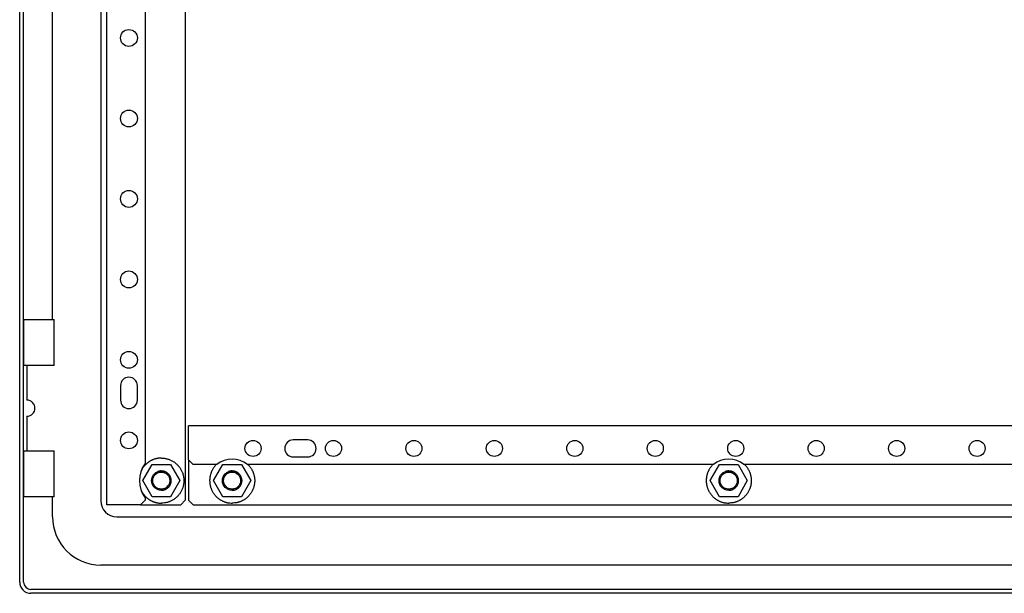
# Model space of a CAD drawing. Units: millimetres. Extents: x 55 to 3553, y -333 to 1484.
# Drawn here: x 2039 to 2345, y 788 to 966 of the extents above; entities that cross this region are included whole.
import ezdxf

# ---------------------------------------------------------------- set-up
doc = ezdxf.new("R2010")
doc.units = ezdxf.units.MM
doc.header["$MEASUREMENT"] = 0
doc.layers.add('5', color=7, linetype='Continuous')

msp = doc.modelspace()

# ---------------------------------------------------------------- linework, layer by layer
at = {"layer": '5', "color": 1, "linetype": 'Continuous'}
for p, q in [((2038.77, 791.49), (2038.77, 1179.49)), ((2039.97, 791.49), (2039.97, 1179.49)), ((2630.27, 789.19), (2042.27, 789.19)), ((2630.27, 787.99), (2042.27, 787.99))]:
    msp.add_line(p, q, dxfattribs=at)
at = {"layer": '5', "color": 40, "linetype": 'Continuous'}
for p, q in [((2063.97, 1154.24), (2063.97, 816.74)), ((2048.97, 872.99), (2048.97, 1097.99)), ((2048.97, 811.74), (2048.97, 817.99)), ((2068.97, 811.74), (2605.97, 811.74)), ((2610.97, 796.74), (2063.97, 796.74))]:
    msp.add_line(p, q, dxfattribs=at)
at = {"layer": '5', "color": 30, "linetype": 'Continuous'}
for p, q in [((2065.72, 1155.49), (2065.72, 815.49)), ((2090.22, 1154.07), (2090.22, 816.9)), ((2077.72, 1142.65), (2077.72, 828.32)), ((2070.1, 852.49), (2070.1, 847.99)), ((2075.35, 847.99), (2075.35, 852.49)), ((2581.27, 839.99), (2091.27, 839.99)), ((2091.27, 837.19), (2091.27, 839.99)), ((2091.27, 829.4), (2091.27, 837.19)), ((2128.27, 835.61), (2123.77, 835.61)), ((2091.27, 829.4), (2091.27, 816.9)), ((2092.69, 827.99), (2091.27, 829.4)), ((2123.77, 830.36), (2128.27, 830.36)), ((2100.02, 827.99), (2092.69, 827.99)), ((2254.32, 827.99), (2109.53, 827.99)), ((2408.62, 827.99), (2263.83, 827.99)), ((2077.72, 816.9), (2076.31, 815.49)), ((2077.72, 817.65), (2077.72, 816.9)), ((2088.81, 815.49), (2090.22, 816.9)), ((2091.27, 816.9), (2092.69, 815.49)), ((2068.52, 815.49), (2065.72, 815.49)), ((2076.31, 815.49), (2068.52, 815.49)), ((2076.31, 815.49), (2088.81, 815.49)), ((2092.69, 815.49), (2579.86, 815.49))]:
    msp.add_line(p, q, dxfattribs=at)
at = {"layer": '5', "color": 253, "linetype": 'Continuous'}
for p, q in [((2040.02, 872.99), (2049.52, 872.99)), ((2040.02, 858.74), (2040.02, 872.99)), ((2049.52, 858.74), (2049.52, 872.99)), ((2049.52, 858.74), (2040.02, 858.74)), ((2041.02, 858.74), (2041.02, 847.99)), ((2041.02, 842.99), (2041.02, 832.24)), ((2040.02, 832.24), (2049.52, 832.24)), ((2040.02, 817.99), (2040.02, 832.24)), ((2042.52, 832.24), (2042.52, 832.24)), ((2049.52, 817.99), (2049.52, 832.24)), ((2049.52, 817.99), (2040.02, 817.99))]:
    msp.add_line(p, q, dxfattribs=at)
at = {"layer": '5', "color": 7, "linetype": 'Continuous'}
for p, q in [((2077.02, 822.99), (2079.91, 827.99)), ((2079.91, 827.99), (2085.68, 827.99)), ((2085.68, 827.99), (2088.57, 822.99)), ((2099.02, 822.99), (2101.91, 827.99)), ((2101.91, 827.99), (2107.68, 827.99)), ((2107.68, 827.99), (2110.57, 822.99)), ((2253.32, 822.99), (2256.21, 827.99)), ((2256.21, 827.99), (2261.98, 827.99)), ((2261.98, 827.99), (2264.87, 822.99)), ((2079.91, 817.99), (2077.02, 822.99)), ((2088.57, 822.99), (2085.68, 817.99)), ((2101.91, 817.99), (2099.02, 822.99)), ((2110.57, 822.99), (2107.68, 817.99)), ((2256.21, 817.99), (2253.32, 822.99)), ((2264.87, 822.99), (2261.98, 817.99)), ((2085.68, 817.99), (2079.91, 817.99)), ((2107.68, 817.99), (2101.91, 817.99)), ((2261.98, 817.99), (2256.21, 817.99))]:
    msp.add_line(p, q, dxfattribs=at)
for points in [[(2082.8, 829.99), (2082.56, 829.98, 0.008721), (2082.33, 829.97, 0.008387), (2082.09, 829.95, 0.008302), (2081.85, 829.92, 0.008554), (2081.61, 829.89, 0.008675), (2081.37, 829.84, 0.008761), (2081.13, 829.79, 0.008821), (2080.89, 829.72, 0.008938), (2080.64, 829.65, 0.009007), (2080.4, 829.57, 0.009103), (2080.16, 829.47, 0.009158), (2079.92, 829.37, 0.009239), (2079.69, 829.26, 0.009294), (2079.45, 829.14, 0.00938), (2079.22, 829.01, 0.009397), (2079, 828.87, 0.009397), (2078.77, 828.72, 0.009504), (2078.56, 828.56, 0.009727), (2078.35, 828.39, 0.009483), (2078.14, 828.22, 0.008904), (2077.95, 828.03, 0.009788), (2077.75, 827.84, 0.011599), (2077.57, 827.64, 0.0089), (2077.4, 827.44, 0.003294), (2077.24, 827.26, 0.012335), (2077.07, 827.01, 0.021129), (2076.83, 826.62, 0.010462), (2076.53, 826.1, 0.005575)], [(2082.8, 829.99), (2083.2, 829.98, -0.01558), (2083.6, 829.94, -0.014692), (2084.02, 829.88, -0.014422), (2084.44, 829.79, -0.01514), (2084.85, 829.68, -0.015472), (2085.27, 829.54, -0.015674), (2085.68, 829.37, -0.015797), (2086.09, 829.17, -0.016058), (2086.48, 828.94, -0.016183), (2086.86, 828.68, -0.016331), (2087.23, 828.4, -0.016394), (2087.58, 828.1, -0.016464), (2087.91, 827.77, -0.016478), (2088.21, 827.42, -0.016455), (2088.49, 827.06, -0.016414), (2088.75, 826.67, -0.016301), (2088.97, 826.28, -0.016212), (2089.17, 825.87, -0.016022), (2089.34, 825.46, -0.015876), (2089.49, 825.04, -0.015586), (2089.6, 824.63, -0.015436), (2089.69, 824.21, -0.015176), (2089.75, 823.8, -0.014863), (2089.79, 823.39, -0.014262), (2089.8, 822.99, -0.014493), (2089.79, 822.59, -0.014493), (2089.75, 822.18, -0.014262), (2089.69, 821.77, -0.014862), (2089.6, 821.35, -0.015176), (2089.49, 820.93, -0.015437), (2089.34, 820.51, -0.015585), (2089.17, 820.1, -0.015869), (2088.97, 819.7, -0.016024), (2088.75, 819.3, -0.016235), (2088.49, 818.92, -0.016294), (2088.21, 818.55, -0.016333), (2087.91, 818.2, -0.016478), (2087.58, 817.88, -0.016756), (2087.23, 817.57, -0.016381), (2086.86, 817.29, -0.015468), (2086.49, 817.04, -0.016623), (2086.09, 816.81, -0.019067), (2085.67, 816.61, -0.015101), (2085.27, 816.44, -0.006792), (2084.9, 816.3, -0.019578), (2084.44, 816.18, -0.032637), (2083.72, 816.08, -0.016855), (2082.8, 815.99, -0.009289)], [(2099.9, 827.99), (2099.65, 827.74, 0.012227), (2099.42, 827.47, 0.012409), (2099.21, 827.2, 0.012383), (2099.01, 826.92, 0.012315), (2098.82, 826.63, 0.012285), (2098.65, 826.33, 0.01219), (2098.49, 826.03, 0.012119), (2098.35, 825.72, 0.011999), (2098.23, 825.41, 0.011917), (2098.12, 825.1, 0.011764), (2098.03, 824.78, 0.011659), (2097.95, 824.47, 0.011472), (2097.89, 824.15, 0.011364), (2097.85, 823.84, 0.011192), (2097.82, 823.53, 0.011024), (2097.8, 823.23, 0.010688), (2097.8, 822.93, 0.010814), (2097.81, 822.63, 0.010857), (2097.83, 822.32, 0.010735), (2097.87, 822.01, 0.01108), (2097.92, 821.7, 0.01128), (2097.98, 821.38, 0.011429), (2098.06, 821.07, 0.011522), (2098.16, 820.76, 0.011712), (2098.28, 820.44, 0.011818), (2098.41, 820.13, 0.011961), (2098.55, 819.83, 0.01204), (2098.71, 819.53, 0.012157), (2098.89, 819.23, 0.012219), (2099.08, 818.94, 0.012303), (2099.29, 818.66, 0.01234), (2099.51, 818.4, 0.012381), (2099.75, 818.14, 0.012404), (2100, 817.89, 0.012428), (2100.26, 817.66, 0.012398), (2100.53, 817.44, 0.012309), (2100.81, 817.24, 0.012361), (2101.1, 817.05, 0.012491), (2101.39, 816.87, 0.012158), (2101.7, 816.71, 0.011403), (2102, 816.57, 0.012274), (2102.31, 816.44, 0.014125), (2102.64, 816.33, 0.011081), (2102.94, 816.24, 0.004748), (2103.22, 816.16, 0.014565), (2103.57, 816.1, 0.024402), (2104.1, 816.04, 0.012453), (2104.8, 815.99, 0.006834)], [(2109.7, 827.99), (2109.94, 827.74, -0.012227), (2110.17, 827.47, -0.012409), (2110.39, 827.2, -0.012383), (2110.59, 826.92, -0.012315), (2110.77, 826.63, -0.012285), (2110.95, 826.33, -0.01219), (2111.1, 826.03, -0.012119), (2111.24, 825.72, -0.011999), (2111.36, 825.41, -0.011917), (2111.47, 825.1, -0.011764), (2111.56, 824.78, -0.011659), (2111.64, 824.47, -0.011472), (2111.7, 824.15, -0.011364), (2111.74, 823.84, -0.011192), (2111.78, 823.53, -0.011024), (2111.79, 823.23, -0.010688), (2111.8, 822.93, -0.010814), (2111.79, 822.63, -0.010857), (2111.76, 822.32, -0.010735), (2111.73, 822.01, -0.01108), (2111.68, 821.7, -0.01128), (2111.61, 821.38, -0.011429), (2111.53, 821.07, -0.011522), (2111.43, 820.76, -0.011712), (2111.32, 820.44, -0.011818), (2111.19, 820.13, -0.011961), (2111.04, 819.83, -0.01204), (2110.88, 819.53, -0.012157), (2110.7, 819.23, -0.012219), (2110.51, 818.94, -0.012303), (2110.3, 818.66, -0.01234), (2110.08, 818.4, -0.012381), (2109.84, 818.14, -0.012404), (2109.6, 817.89, -0.012428), (2109.34, 817.66, -0.012398), (2109.07, 817.44, -0.012309), (2108.79, 817.24, -0.012361), (2108.5, 817.05, -0.012491), (2108.2, 816.87, -0.012158), (2107.9, 816.71, -0.011403), (2107.59, 816.57, -0.012274), (2107.28, 816.44, -0.014125), (2106.96, 816.33, -0.011081), (2106.65, 816.24, -0.004748), (2106.37, 816.16, -0.014565), (2106.02, 816.1, -0.024402), (2105.49, 816.04, -0.012453), (2104.8, 815.99, -0.006834)], [(2254.2, 827.99), (2253.95, 827.74, 0.012227), (2253.72, 827.47, 0.012409), (2253.51, 827.2, 0.012383), (2253.31, 826.92, 0.012315), (2253.12, 826.63, 0.012285), (2252.95, 826.33, 0.01219), (2252.79, 826.03, 0.012119), (2252.65, 825.72, 0.011999), (2252.53, 825.41, 0.011917), (2252.42, 825.1, 0.011764), (2252.33, 824.78, 0.011659), (2252.25, 824.47, 0.011472), (2252.19, 824.15, 0.011364), (2252.15, 823.84, 0.011192), (2252.12, 823.53, 0.011024), (2252.1, 823.23, 0.010688), (2252.1, 822.93, 0.010814), (2252.11, 822.63, 0.010857), (2252.13, 822.32, 0.010735), (2252.17, 822.01, 0.01108), (2252.22, 821.7, 0.01128), (2252.28, 821.38, 0.011429), (2252.36, 821.07, 0.011522), (2252.46, 820.76, 0.011712), (2252.58, 820.44, 0.011818), (2252.71, 820.13, 0.011961), (2252.85, 819.83, 0.01204), (2253.01, 819.53, 0.012157), (2253.19, 819.23, 0.012219), (2253.38, 818.94, 0.012303), (2253.59, 818.66, 0.01234), (2253.81, 818.4, 0.012381), (2254.05, 818.14, 0.012404), (2254.3, 817.89, 0.012428), (2254.56, 817.66, 0.012398), (2254.83, 817.44, 0.012309), (2255.11, 817.24, 0.012361), (2255.4, 817.05, 0.012491), (2255.69, 816.87, 0.012158), (2256, 816.71, 0.011403), (2256.3, 816.57, 0.012274), (2256.61, 816.44, 0.014125), (2256.94, 816.33, 0.011081), (2257.24, 816.24, 0.004748), (2257.52, 816.16, 0.014565), (2257.87, 816.1, 0.024402), (2258.4, 816.04, 0.012453), (2259.1, 815.99, 0.006834)], [(2264, 827.99), (2264.24, 827.74, -0.012227), (2264.47, 827.47, -0.012409), (2264.69, 827.2, -0.012383), (2264.89, 826.92, -0.012315), (2265.07, 826.63, -0.012285), (2265.25, 826.33, -0.01219), (2265.4, 826.03, -0.012119), (2265.54, 825.72, -0.011999), (2265.66, 825.41, -0.011917), (2265.77, 825.1, -0.011764), (2265.86, 824.78, -0.011659), (2265.94, 824.47, -0.011472), (2266, 824.15, -0.011364), (2266.04, 823.84, -0.011192), (2266.08, 823.53, -0.011024), (2266.09, 823.23, -0.010688), (2266.1, 822.93, -0.010814), (2266.09, 822.63, -0.010857), (2266.06, 822.32, -0.010735), (2266.03, 822.01, -0.01108), (2265.98, 821.7, -0.01128), (2265.91, 821.38, -0.011429), (2265.83, 821.07, -0.011522), (2265.73, 820.76, -0.011712), (2265.62, 820.44, -0.011818), (2265.49, 820.13, -0.011961), (2265.34, 819.83, -0.01204), (2265.18, 819.53, -0.012157), (2265, 819.23, -0.012219), (2264.81, 818.94, -0.012303), (2264.6, 818.66, -0.01234), (2264.38, 818.4, -0.012381), (2264.14, 818.14, -0.012404), (2263.9, 817.89, -0.012428), (2263.64, 817.66, -0.012398), (2263.37, 817.44, -0.012309), (2263.09, 817.24, -0.012361), (2262.8, 817.05, -0.012491), (2262.5, 816.87, -0.012158), (2262.2, 816.71, -0.011403), (2261.89, 816.57, -0.012274), (2261.58, 816.44, -0.014125), (2261.26, 816.33, -0.011081), (2260.95, 816.24, -0.004748), (2260.67, 816.16, -0.014565), (2260.32, 816.1, -0.024402), (2259.79, 816.04, -0.012453), (2259.1, 815.99, -0.006834)], [(2082.8, 825.99), (2082.76, 825.99, 0.003163), (2082.72, 825.99, 0.003112), (2082.68, 825.99, 0.003101), (2082.65, 825.98, 0.003137), (2082.61, 825.98, 0.003156), (2082.57, 825.98, 0.003169), (2082.53, 825.98, 0.00318), (2082.49, 825.97, 0.003199), (2082.46, 825.97, 0.003211), (2082.42, 825.96, 0.003229), (2082.38, 825.96, 0.003239), (2082.34, 825.95, 0.003255), (2082.3, 825.95, 0.003268), (2082.26, 825.94, 0.003291), (2082.22, 825.93, 0.003293), (2082.18, 825.92, 0.003288), (2082.14, 825.92, 0.003329), (2082.1, 825.91, 0.003416), (2082.07, 825.9, 0.003323), (2082.03, 825.89, 0.003107), (2081.99, 825.88, 0.003455), (2081.95, 825.86, 0.004158), (2081.91, 825.85, 0.003137), (2081.87, 825.84, 0.001022), (2081.83, 825.83, 0.004495), (2081.79, 825.81, 0.007782), (2081.72, 825.79, 0.003775), (2081.64, 825.75, 0.001982)], [(2082.8, 819.99), (2082.97, 819.99, 0.01558), (2083.14, 820.01, 0.014692), (2083.32, 820.03, 0.014422), (2083.5, 820.07, 0.01514), (2083.68, 820.12, 0.015472), (2083.86, 820.18, 0.015674), (2084.03, 820.25, 0.015797), (2084.21, 820.34, 0.016058), (2084.38, 820.44, 0.016183), (2084.54, 820.55, 0.016331), (2084.7, 820.67, 0.016394), (2084.85, 820.8, 0.016464), (2084.99, 820.94, 0.016478), (2085.12, 821.09, 0.016455), (2085.24, 821.24, 0.016414), (2085.35, 821.41, 0.016301), (2085.44, 821.58, 0.016212), (2085.53, 821.75, 0.016022), (2085.6, 821.93, 0.015876), (2085.66, 822.11, 0.015586), (2085.71, 822.29, 0.015436), (2085.75, 822.46, 0.015176), (2085.78, 822.64, 0.014863), (2085.79, 822.82, 0.014262), (2085.8, 822.99, 0.014493), (2085.79, 823.16, 0.014493), (2085.78, 823.33, 0.014262), (2085.75, 823.51, 0.014862), (2085.71, 823.69, 0.015176), (2085.66, 823.87, 0.015437), (2085.6, 824.05, 0.015585), (2085.53, 824.22, 0.015869), (2085.44, 824.4, 0.016024), (2085.35, 824.57, 0.016235), (2085.24, 824.73, 0.016294), (2085.12, 824.89, 0.016333), (2084.99, 825.04, 0.016478), (2084.85, 825.18, 0.016756), (2084.7, 825.31, 0.016381), (2084.54, 825.43, 0.015468), (2084.38, 825.54, 0.016623), (2084.21, 825.64, 0.019067), (2084.03, 825.72, 0.015101), (2083.86, 825.79, 0.006792), (2083.7, 825.85, 0.019578), (2083.5, 825.9, 0.032637), (2083.19, 825.95, 0.016855), (2082.8, 825.99, 0.009289)], [(2104.8, 825.99), (2104.76, 825.99, 0.003163), (2104.72, 825.99, 0.003112), (2104.68, 825.99, 0.0031), (2104.65, 825.98, 0.003137), (2104.61, 825.98, 0.003155), (2104.57, 825.98, 0.003169), (2104.53, 825.98, 0.003179), (2104.49, 825.97, 0.003199), (2104.46, 825.97, 0.003211), (2104.42, 825.96, 0.003229), (2104.38, 825.96, 0.003239), (2104.34, 825.95, 0.003254), (2104.3, 825.95, 0.003268), (2104.26, 825.94, 0.003291), (2104.22, 825.93, 0.003293), (2104.18, 825.92, 0.003288), (2104.14, 825.92, 0.003328), (2104.1, 825.91, 0.003416), (2104.07, 825.9, 0.003323), (2104.03, 825.89, 0.003107), (2103.99, 825.88, 0.003455), (2103.95, 825.86, 0.004158), (2103.91, 825.85, 0.003137), (2103.87, 825.84, 0.001022), (2103.83, 825.83, 0.004494), (2103.79, 825.81, 0.007782), (2103.72, 825.79, 0.003775), (2103.64, 825.75, 0.001982)], [(2104.8, 819.99), (2104.97, 819.99, 0.01558), (2105.14, 820.01, 0.014692), (2105.32, 820.03, 0.014422), (2105.5, 820.07, 0.01514), (2105.68, 820.12, 0.015472), (2105.86, 820.18, 0.015674), (2106.03, 820.25, 0.015797), (2106.21, 820.34, 0.016058), (2106.38, 820.44, 0.016183), (2106.54, 820.55, 0.016331), (2106.7, 820.67, 0.016394), (2106.85, 820.8, 0.016464), (2106.99, 820.94, 0.016478), (2107.12, 821.09, 0.016455), (2107.24, 821.24, 0.016414), (2107.35, 821.41, 0.016301), (2107.44, 821.58, 0.016212), (2107.53, 821.75, 0.016022), (2107.6, 821.93, 0.015876), (2107.66, 822.11, 0.015586), (2107.71, 822.29, 0.015436), (2107.75, 822.46, 0.015176), (2107.78, 822.64, 0.014863), (2107.79, 822.82, 0.014262), (2107.8, 822.99, 0.014493), (2107.79, 823.16, 0.014493), (2107.78, 823.33, 0.014262), (2107.75, 823.51, 0.014862), (2107.71, 823.69, 0.015176), (2107.66, 823.87, 0.015437), (2107.6, 824.05, 0.015585), (2107.53, 824.22, 0.015869), (2107.44, 824.4, 0.016024), (2107.35, 824.57, 0.016235), (2107.24, 824.73, 0.016294), (2107.12, 824.89, 0.016333), (2106.99, 825.04, 0.016478), (2106.85, 825.18, 0.016756), (2106.7, 825.31, 0.016381), (2106.54, 825.43, 0.015468), (2106.38, 825.54, 0.016623), (2106.21, 825.64, 0.019067), (2106.03, 825.72, 0.015101), (2105.86, 825.79, 0.006792), (2105.7, 825.85, 0.019578), (2105.5, 825.9, 0.032637), (2105.19, 825.95, 0.016855), (2104.8, 825.99, 0.009289)], [(2259.1, 825.99), (2259.06, 825.99, 0.003163), (2259.02, 825.99, 0.003112), (2258.98, 825.99, 0.003101), (2258.95, 825.98, 0.003138), (2258.91, 825.98, 0.003156), (2258.87, 825.98, 0.00317), (2258.83, 825.98, 0.00318), (2258.79, 825.97, 0.003199), (2258.76, 825.97, 0.003211), (2258.72, 825.96, 0.003229), (2258.68, 825.96, 0.003239), (2258.64, 825.95, 0.003255), (2258.6, 825.95, 0.003268), (2258.56, 825.94, 0.003292), (2258.52, 825.93, 0.003293), (2258.48, 825.92, 0.003288), (2258.44, 825.92, 0.003329), (2258.4, 825.91, 0.003416), (2258.37, 825.9, 0.003324), (2258.33, 825.89, 0.003108), (2258.29, 825.88, 0.003456), (2258.25, 825.86, 0.004159), (2258.21, 825.85, 0.003137), (2258.17, 825.84, 0.001022), (2258.13, 825.83, 0.004495), (2258.09, 825.81, 0.007783), (2258.02, 825.79, 0.003775), (2257.94, 825.75, 0.001983)], [(2259.1, 819.99), (2259.27, 819.99, 0.01558), (2259.44, 820.01, 0.014692), (2259.62, 820.03, 0.014422), (2259.8, 820.07, 0.01514), (2259.98, 820.12, 0.015472), (2260.16, 820.18, 0.015674), (2260.33, 820.25, 0.015797), (2260.51, 820.34, 0.016058), (2260.68, 820.44, 0.016183), (2260.84, 820.55, 0.016331), (2261, 820.67, 0.016394), (2261.15, 820.8, 0.016464), (2261.29, 820.94, 0.016478), (2261.42, 821.09, 0.016455), (2261.54, 821.24, 0.016414), (2261.65, 821.41, 0.016301), (2261.74, 821.58, 0.016212), (2261.83, 821.75, 0.016022), (2261.9, 821.93, 0.015876), (2261.96, 822.11, 0.015586), (2262.01, 822.29, 0.015436), (2262.05, 822.46, 0.015176), (2262.08, 822.64, 0.014863), (2262.09, 822.82, 0.014262), (2262.1, 822.99, 0.014493), (2262.09, 823.16, 0.014493), (2262.08, 823.33, 0.014262), (2262.05, 823.51, 0.014862), (2262.01, 823.69, 0.015176), (2261.96, 823.87, 0.015437), (2261.9, 824.05, 0.015585), (2261.83, 824.22, 0.015869), (2261.74, 824.4, 0.016024), (2261.65, 824.57, 0.016235), (2261.54, 824.73, 0.016294), (2261.42, 824.89, 0.016333), (2261.29, 825.04, 0.016478), (2261.15, 825.18, 0.016756), (2261, 825.31, 0.016381), (2260.84, 825.43, 0.015468), (2260.68, 825.54, 0.016623), (2260.51, 825.64, 0.019067), (2260.33, 825.72, 0.015101), (2260.16, 825.79, 0.006792), (2260, 825.85, 0.019578), (2259.8, 825.9, 0.032637), (2259.49, 825.95, 0.016855), (2259.1, 825.99, 0.009289)], [(2082.78, 819.99), (2082.78, 819.99, 0.000035), (2082.78, 819.99, 0.000035), (2082.79, 819.99, 0.000035), (2082.79, 819.99, 0.000035), (2082.79, 819.99, 0.000035), (2082.79, 819.99, 0.000035), (2082.79, 819.99, 0.000035), (2082.79, 819.99, 0.000035), (2082.79, 819.99, 0.000035), (2082.79, 819.99, 0.000035), (2082.79, 819.99, 0.000035), (2082.79, 819.99, 0.000035), (2082.79, 819.99, 0.000035), (2082.79, 819.99, 0.000035), (2082.79, 819.99, 0.000035), (2082.79, 819.99, 0.000034), (2082.79, 819.99, 0.000035), (2082.79, 819.99, 0.000035), (2082.79, 819.99, 0.000034), (2082.79, 819.99, 0.000032), (2082.79, 819.99, 0.000035), (2082.79, 819.99, 0.000042), (2082.79, 819.99, 0.000032), (2082.79, 819.99, 0.000011), (2082.79, 819.99, 0.000045), (2082.79, 819.99, 0.000078), (2082.8, 819.99, 0.000038), (2082.8, 819.99, 0.00002)], [(2104.78, 819.99), (2104.78, 819.99, 0.000035), (2104.78, 819.99, 0.000035), (2104.79, 819.99, 0.000035), (2104.79, 819.99, 0.000035), (2104.79, 819.99, 0.000035), (2104.79, 819.99, 0.000035), (2104.79, 819.99, 0.000035), (2104.79, 819.99, 0.000035), (2104.79, 819.99, 0.000035), (2104.79, 819.99, 0.000035), (2104.79, 819.99, 0.000035), (2104.79, 819.99, 0.000035), (2104.79, 819.99, 0.000035), (2104.79, 819.99, 0.000035), (2104.79, 819.99, 0.000035), (2104.79, 819.99, 0.000034), (2104.79, 819.99, 0.000035), (2104.79, 819.99, 0.000035), (2104.79, 819.99, 0.000034), (2104.79, 819.99, 0.000032), (2104.79, 819.99, 0.000035), (2104.79, 819.99, 0.000042), (2104.79, 819.99, 0.000032), (2104.79, 819.99, 0.000011), (2104.79, 819.99, 0.000045), (2104.79, 819.99, 0.000078), (2104.8, 819.99, 0.000038), (2104.8, 819.99, 0.00002)], [(2259.08, 819.99), (2259.08, 819.99, 0.000035), (2259.08, 819.99, 0.000035), (2259.09, 819.99, 0.000035), (2259.09, 819.99, 0.000035), (2259.09, 819.99, 0.000035), (2259.09, 819.99, 0.000035), (2259.09, 819.99, 0.000035), (2259.09, 819.99, 0.000035), (2259.09, 819.99, 0.000035), (2259.09, 819.99, 0.000035), (2259.09, 819.99, 0.000035), (2259.09, 819.99, 0.000035), (2259.09, 819.99, 0.000035), (2259.09, 819.99, 0.000035), (2259.09, 819.99, 0.000035), (2259.09, 819.99, 0.000034), (2259.09, 819.99, 0.000035), (2259.09, 819.99, 0.000035), (2259.09, 819.99, 0.000034), (2259.09, 819.99, 0.000032), (2259.09, 819.99, 0.000035), (2259.09, 819.99, 0.000042), (2259.09, 819.99, 0.000032), (2259.09, 819.99, 0.000011), (2259.09, 819.99, 0.000045), (2259.09, 819.99, 0.000078), (2259.1, 819.99, 0.000038), (2259.1, 819.99, 0.00002)], [(2076.53, 819.87), (2076.65, 819.64, 0.009544), (2076.78, 819.41, 0.009435), (2076.92, 819.18, 0.009384), (2077.07, 818.96, 0.009489), (2077.23, 818.75, 0.009539), (2077.4, 818.53, 0.009551), (2077.57, 818.33, 0.009557), (2077.75, 818.13, 0.009575), (2077.94, 817.94, 0.009581), (2078.14, 817.76, 0.009576), (2078.35, 817.58, 0.009565), (2078.56, 817.42, 0.00954), (2078.77, 817.26, 0.009527), (2079, 817.11, 0.009501), (2079.22, 816.97, 0.009453), (2079.45, 816.84, 0.009352), (2079.69, 816.72, 0.009377), (2079.92, 816.61, 0.009462), (2080.16, 816.5, 0.009192), (2080.4, 816.41, 0.008597), (2080.64, 816.33, 0.009281), (2080.89, 816.25, 0.010733), (2081.14, 816.19, 0.008363), (2081.37, 816.13, 0.003445), (2081.58, 816.09, 0.011129), (2081.85, 816.05, 0.018733), (2082.26, 816.02, 0.009476), (2082.8, 815.99, 0.005173)]]:
    msp.add_lwpolyline(points, format="xyb", dxfattribs=at)
at = {"layer": '5', "color": 30, "linetype": 'Continuous'}
for centre, radius in [((2072.72, 960.49), 2.62), ((2072.72, 935.49), 2.62), ((2072.72, 910.49), 2.62), ((2072.72, 885.49), 2.62), ((2072.72, 860.49), 2.62), ((2072.72, 835.49), 2.62), ((2111.27, 832.99), 2.5), ((2136.27, 832.99), 2.5), ((2161.27, 832.99), 2.5), ((2186.27, 832.99), 2.5), ((2211.27, 832.99), 2.5), ((2236.27, 832.99), 2.5), ((2261.27, 832.99), 2.5), ((2286.27, 832.99), 2.5), ((2311.27, 832.99), 2.5), ((2336.27, 832.99), 2.5)]:
    msp.add_circle(centre, radius, dxfattribs=at)
at = {"layer": '5', "color": 1, "linetype": 'Continuous'}
for centre, radius in [((2082.77, 822.99), 3), ((2082.77, 822.99), 2.65), ((2104.77, 822.99), 3), ((2104.77, 822.99), 2.65), ((2259.07, 822.99), 3), ((2259.07, 822.99), 2.65)]:
    msp.add_circle(centre, radius, dxfattribs=at)
at = {"layer": '5', "color": 30, "linetype": 'Continuous'}
for centre, radius, start, end in [((2072.72, 852.49), 2.62, 0, 180), ((2072.72, 847.99), 2.62, 180, 0), ((2123.77, 832.99), 2.62, 90, 270), ((2128.27, 832.99), 2.62, 270, 90), ((2104.77, 822.19), 7.5, 50.6542, 129.3458), ((2259.07, 822.19), 7.5, 50.6542, 129.3458), ((2084.97, 822.99), 9, 143.6639, 216.3361)]:
    msp.add_arc(centre, radius, start, end, dxfattribs=at)
at = {"layer": '5', "color": 253, "linetype": 'Continuous'}
msp.add_arc((2041.02, 845.49), 2.5, 270, 90, dxfattribs=at)
at = {"layer": '5', "color": 40, "linetype": 'Continuous'}
for centre, radius in [((2068.97, 816.74), 5), ((2063.97, 811.74), 15)]:
    msp.add_arc(centre, radius, 180, 270, dxfattribs=at)
at = {"layer": '5', "color": 1, "linetype": 'Continuous'}
for radius in [3.5, 2.3]:
    msp.add_arc((2042.27, 791.49), radius, 180, 270, dxfattribs=at)

doc.saveas('drawing.dxf')
